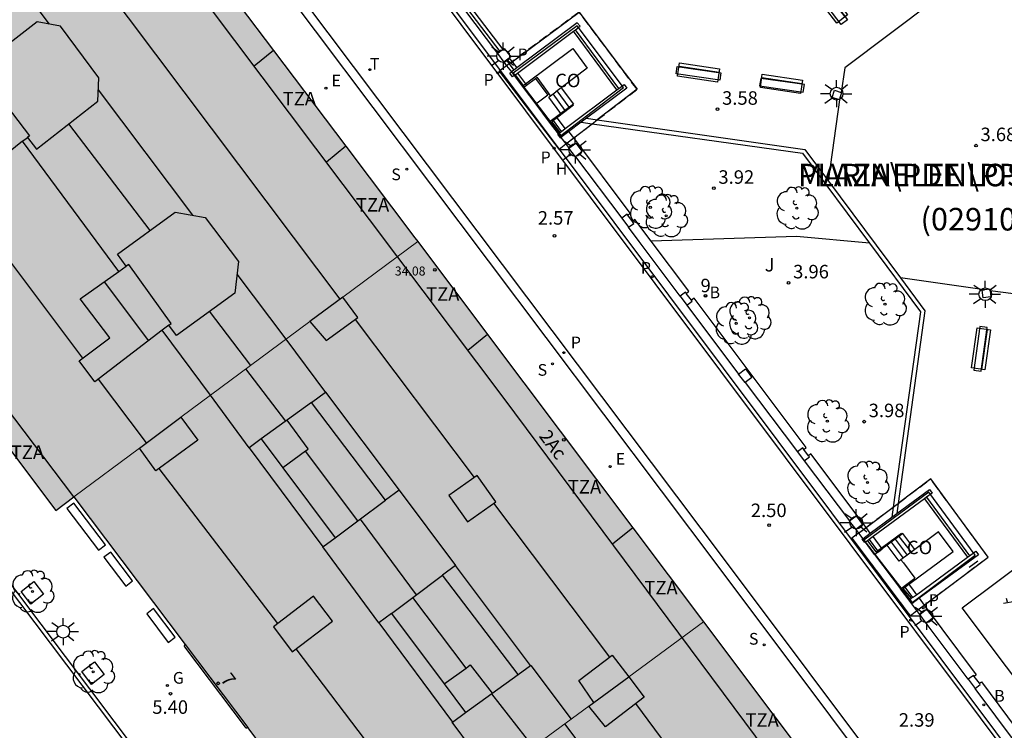
# Model space of a CAD drawing. Units: millimetres. Extents: x 582744 to 583095, y 4795039 to 4795291.
# Drawn here: x 582963 to 583018, y 4795196 to 4795235 of the extents above; entities that cross this region are included whole.
import ezdxf
from ezdxf.enums import TextEntityAlignment as Align

# ---------------------------------------------------------------- set-up
doc = ezdxf.new("R2010")
doc.units = ezdxf.units.MM
doc.linetypes.add('TRAZOS_NORMALES', pattern=[0.75, 0.5, -0.25])
for name, color, linetype in [('020204', 9, 'Continuous'), ('020308', 9, 'Continuous'), ('060106', 9, 'BARANDILLA'), ('060108', 9, 'Continuous'), ('060113', 4, 'Continuous'), ('060117', 9, 'Continuous'), ('060124', 9, 'Continuous'), ('060130', 9, 'Continuous'), ('060141', 9, 'Continuous'), ('060144', 9, 'Continuous'), ('070105', 6, 'Continuous'), ('070106', 6, 'Continuous'), ('070110', 9, 'Continuous'), ('070114', 9, 'Continuous'), ('080106', 1, 'Continuous'), ('080107', 9, 'Continuous'), ('080109', 9, 'Continuous'), ('080110', 9, 'Continuous'), ('080125', 6, 'Continuous'), ('080135', 9, 'TRAZOS_NORMALES'), ('080201', 9, 'Continuous'), ('080202', 9, 'Continuous'), ('080203', 152, 'Continuous'), ('080301', 9, 'Continuous'), ('080302', 9, 'Continuous'), ('080303', 9, 'Continuous'), ('080306', 9, 'Continuous'), ('080308', 9, 'Continuous'), ('080311', 9, 'Continuous'), ('080312', 8, 'Continuous'), ('080314', 152, 'Continuous'), ('090109', 9, 'Continuous'), ('090111', 4, 'Continuous'), ('090202', 1, 'Continuous'), ('100101', 9, 'Continuous'), ('100104', 9, 'Continuous'), ('100105', 3, 'Continuous'), ('100202', 3, 'Continuous'), ('100302', 7, 'Continuous'), ('110104', 9, 'Continuous'), ('110201', 9, 'Continuous'), ('200202', 4, 'Continuous'), ('200204', 4, 'Continuous'), ('200302', 4, 'Continuous'), ('200304', 4, 'Continuous'), ('210102', 4, 'Continuous'), ('210204', 9, 'Continuous'), ('210205', 4, 'Continuous'), ('210304', 9, 'Continuous'), ('210305', 4, 'Continuous'), ('220205', 1, 'Continuous'), ('220305', 1, 'Continuous'), ('230204', 9, 'Continuous'), ('230304', 9, 'Continuous'), ('240205', 1, 'Continuous'), ('240305', 1, 'Continuous'), ('250206', 9, 'Continuous'), ('990501', 21, 'Continuous'), ('990507', 41, 'Continuous')]:
    doc.layers.add(name, color=color, linetype=linetype)
for name, color, linetype, lineweight in [('080111', 7, 'Continuous', 30), ('080117', 7, 'Continuous', 20), ('080119', 7, 'Continuous', 30)]:
    doc.layers.add(name, color=color, linetype=linetype, lineweight=lineweight)
doc.styles.add('ARIAL', font='ARIAL.TTF', dxfattribs={"height": 1})
doc.styles.add('ARIALI', font='ARIALI.TTF', dxfattribs={"height": 1})
doc.styles.add('ROMANS', font='romans__.ttf', dxfattribs={"height": 1})
doc.linetypes.add('BARANDILLA', pattern='A,1,[201,DONOSTI.shx,S=0.1,R=0,X=0,Y=0],1', length=2)

# ---------------------------------------------------------------- blocks, each defined once
blk = doc.blocks.new('ARBOL')
blk.add_circle((0, 0), 0.0587)
for centre, radius, start, end in [((-0.28, 0.855), 0.3, 359.2878, 173.6078), ((0.097, 0.97), 0.21, 23.1565, 160.4665), ((0.438, 0.881), 0.24, 301.578, 139.328), ((-0.564, 0.381), 0.532, 92.28, 254.58), ((0.656, 0.288), 0.443, 319.8556, 114.7656), ((-0.091, 0.321), 0.12, 119.14, 310.56), ((0.819, -0.249), 0.383, 235.5275, 62.0275), ((-0.556, -0.339), 0.555, 142.64, 266.54), ((-0.039, -0.384), 0.21, 189.64, 323.88), ((-0.301, -0.676), 0.45, 213.78, 295.32), ((0.299, -0.624), 0.532, 224.67, 0.24)]:
    blk.add_arc(centre, radius, start, end)
blk = doc.blocks.new('BloquePortal')
blk.add_circle((0, 0), 0.075)
at = {"flags": 5}
blk.add_attdef('INDICE', text='', height=0.75, dxfattribs=at).set_placement((0, 0), align=Align.MIDDLE_CENTER)
blk = doc.blocks.new('COTAPU')
blk.add_circle((0, 0), 0.075)
blk = doc.blocks.new('SANEA')
blk.add_circle((0, 0), 0.055)
blk = doc.blocks.new('HIDRAN')
blk.add_circle((0, 0), 0.055)
blk = doc.blocks.new('BOCAR')
blk.add_circle((0, 0), 0.055)
blk = doc.blocks.new('REGELE')
blk.add_circle((0, 0), 0.055)
blk = doc.blocks.new('PLUVI3')
blk.add_circle((0, 0), 0.055)
blk = doc.blocks.new('JUEINF')
for p, q in [((-1.5, -0.25), (1.5, 0.25)), ((-1.28, -0.2), (-1.33, 0.005)), ((1.25, 0.25), (1.2, 0.44)), ((-0.25, -0.25), (0.25, -0.25))]:
    blk.add_line(p, q)
blk.add_lwpolyline([(-0.5, -0.5), (0, 0), (0.5, -0.5)])
blk = doc.blocks.new('PUNTO')
blk.add_circle((0, 0), 0.075)
blk = doc.blocks.new('REGAS')
blk.add_circle((0, 0), 0.055)
blk = doc.blocks.new('FAROLA')
for p, q in [((0, 0.355), (0, 0.755)), ((-0.355, 0), (-0.895, 0)), ((-0.63, 0.51), (-0.255, 0.245)), ((0.605, 0.49), (0.276, 0.223)), ((0.355, 0), (0.855, 0)), ((-0.65, -0.52), (-0.255, -0.24)), ((0, -0.355), (0, -0.755)), ((0.585, -0.52), (0.256, -0.246))]:
    blk.add_line(p, q)
blk.add_circle((0, 0), 0.355)
blk = doc.blocks.new('RETEL')
blk.add_circle((0, 0), 0.055)
blk = doc.blocks.new('BANCO')
blk.add_line((1.125, 0.1875), (-1.125, 0.1875))
blk.add_lwpolyline([(1.125, 0.75), (1.125, 0), (-1.125, 0), (-1.125, 0.75)], close=True)

msp = doc.modelspace()

# ---------------------------------------------------------------- hatches: boundary and pattern name
at = {"layer": '990501'}
h = msp.add_hatch(color=256, dxfattribs=at)
h.paths.add_polyline_path([(582969.362, 4795243.587), (582949.535, 4795228.259), (582964.972, 4795207.815), (582965.976, 4795208.573), (582969.624, 4795211.279), (582971.937, 4795212.995), (582979.102, 4795218.311), (582980.938, 4795219.673), (582985.094, 4795222.756), (582984.935, 4795222.966)])
h.paths.add_polyline_path([(582973.283, 4795224.091), (582975.131, 4795221.64), (582974.923, 4795219.896), (582971.681, 4795217.541), (582971.265, 4795218.114), (582971.387, 4795218.207), (582969.033, 4795221.48), (582968.891, 4795221.38), (582968.403, 4795222.052), (582971.619, 4795224.393)], flags=16)
h.paths.add_polyline_path([(582967.31, 4795230.553), (582963.901, 4795227.893), (582963.398, 4795228.543), (582963.519, 4795228.64), (582960.953, 4795231.974), (582960.822, 4795231.871), (582960.492, 4795232.297), (582963.944, 4795234.957), (582965.24, 4795234.717), (582967.376, 4795231.861)], flags=16)
msp.add_hatch(color=256, dxfattribs=at).paths.add_polyline_path([(582985.094, 4795222.756), (582980.939, 4795219.673), (582981.773, 4795218.53), (582980.013, 4795217.249), (582979.102, 4795218.311), (582971.937, 4795212.995), (582972.871, 4795211.715), (582970.543, 4795210.022), (582969.624, 4795211.279), (582965.976, 4795208.573), (582981.841, 4795187.542), (582985.454, 4795190.199), (582984.617, 4795191.341), (582986.825, 4795192.946), (582987.678, 4795191.837), (582994.603, 4795196.932), (582994.884, 4795197.139), (582994.054, 4795198.36), (582995.908, 4795199.765), (582996.822, 4795198.565), (583000.972, 4795201.619)])
h = msp.add_hatch(color=256, dxfattribs=at)
h.paths.add_polyline_path([(583000.972, 4795201.619), (582996.822, 4795198.565), (582997.68, 4795197.438), (582995.534, 4795195.796), (582994.603, 4795196.932), (582987.678, 4795191.837), (582987.397, 4795191.63), (582988.346, 4795190.29), (582986.677, 4795189.108), (582985.75, 4795190.417), (582985.454, 4795190.199), (582981.841, 4795187.542), (582980.826, 4795186.776), (582996.688, 4795165.686), (583001.098, 4795169.078), (583000.202, 4795170.3), (583002.007, 4795171.614), (583002.868, 4795170.439), (583004.228, 4795171.484), (583001.144, 4795175.548), (583005.901, 4795179.152), (583008.94, 4795175.108), (583010.179, 4795176.061), (583009.335, 4795177.146), (583011.084, 4795178.508), (583011.936, 4795177.413), (583016.512, 4795180.932)])
h.paths.add_polyline_path([(582995.59, 4795180.151), (582993.852, 4795178.936), (582992.719, 4795180.613), (582994.457, 4795181.828)], flags=16)
h.paths.add_polyline_path([(583001.867, 4795187.142), (583003.581, 4795188.451), (583004.857, 4795186.824), (583003.143, 4795185.515)], flags=16)
at = {"layer": '990507'}
for points in [[(582967.376, 4795231.861), (582965.24, 4795234.717), (582963.944, 4795234.957), (582960.492, 4795232.297), (582960.822, 4795231.871), (582960.953, 4795231.974), (582963.519, 4795228.64), (582963.398, 4795228.543), (582963.901, 4795227.893), (582967.31, 4795230.553)], [(582974.923, 4795219.896), (582975.131, 4795221.64), (582973.283, 4795224.091), (582971.619, 4795224.393), (582968.403, 4795222.052), (582968.891, 4795221.38), (582969.033, 4795221.48), (582971.387, 4795218.207), (582971.265, 4795218.114), (582971.681, 4795217.541)], [(582980.939, 4795219.673), (582979.102, 4795218.311), (582980.013, 4795217.249), (582981.773, 4795218.53)], [(582972.871, 4795211.715), (582971.937, 4795212.995), (582969.624, 4795211.279), (582970.543, 4795210.022)], [(582995.908, 4795199.765), (582994.054, 4795198.36), (582994.884, 4795197.139), (582996.822, 4795198.565)], [(582997.68, 4795197.438), (582996.822, 4795198.565), (582994.603, 4795196.932), (582995.534, 4795195.796)]]:
    msp.add_hatch(color=256, dxfattribs=at).paths.add_polyline_path(points)

# ---------------------------------------------------------------- linework, layer by layer
at = {"layer": '060106'}
for points in [[(582991.087, 4795231.528, 4.489), (582993.714, 4795233.483, 3.519), (582994.511, 4795232.382, 3.519), (582993.069, 4795231.299, 3.105)], [(582990.024, 4795232.833, 4.33), (582990.176, 4795232.632, 4.33)], [(582990.176, 4795232.632, 4.33), (582990.439, 4795232.285, 4.33)], [(582990.503, 4795232.02, 4.541), (582990.948, 4795231.425, 4.54), (582991.087, 4795231.528, 4.489)], [(582993.069, 4795231.299, 3.105), (582992.776, 4795231.079, 3.021)], [(582992.481, 4795230.861, 2.932), (582992.359, 4795231.013, 2.564)], [(582992.481, 4795230.861, 3.016), (582992.776, 4795231.079, 3.256)]]:
    msp.add_polyline3d(points, dxfattribs=at)
at = {"layer": '060108'}
for points in [[(583030.383, 4795247.909, 2.262), (582993.171, 4795267.265, 2.368), (582977.924, 4795255.826, 2.523), (582974.621, 4795253.346, 2.521), (582969.779, 4795247.264, 2.521), (583001.83, 4795204.633, 2.525), (583020.388, 4795179.867, 2.506)], [(582980.303, 4795244.792, 2.576), (582989.681, 4795232.266, 2.546)], [(582989.681, 4795232.266, 2.546), (582992.952, 4795227.896, 2.536)], [(582992.952, 4795227.896, 2.536), (583020.237, 4795191.453, 2.449), (583019.052, 4795190.541, 2.437), (583019.979, 4795189.58, 2.439), (583020.696, 4795188.926, 2.436), (583021.253, 4795188.536, 2.436), (583021.687, 4795188.32, 2.434), (583022.234, 4795188.154, 2.434), (583022.782, 4795188.093, 2.434), (583023.355, 4795188.119, 2.434), (583023.798, 4795188.19, 2.434), (583024.229, 4795188.318, 2.434), (583024.765, 4795188.512, 2.434), (583025.203, 4795188.727, 2.434), (583025.66, 4795189.003, 2.434), (583026.293, 4795189.408, 2.434), (583031.458, 4795193.271, 2.434), (583031.515, 4795193.327, 2.434), (583030.596, 4795194.462, 2.482), (583038.564, 4795200.538, 2.499), (583039.544, 4795199.272, 2.508), (583044.016, 4795202.866, 2.469), (583044.255, 4795203.169, 2.469), (583044.295, 4795203.268, 2.474)]]:
    msp.add_polyline3d(points, dxfattribs=at)
at = {"layer": '060113'}
for points in [[(583030.151, 4795247.465, 2.234), (582993.219, 4795266.676, 2.339), (582978.224, 4795255.426, 2.495), (582974.972, 4795252.984, 2.493), (582970.411, 4795247.255, 2.493), (583002.23, 4795204.933, 2.497), (583020.664, 4795180.332, 2.478)], [(583019.959, 4795191.491, 2.449), (582980.263, 4795244.512, 2.576)]]:
    msp.add_polyline3d(points, dxfattribs=at)
at = {"layer": '060117'}
for points in [[(582993.049, 4795229.869, 2.932), (582992.376, 4795230.784, 2.932), (582992.481, 4795230.861, 3.016)], [(583011.854, 4795205.001, 2.903), (583011.179, 4795205.886, 2.921)], [(583011.95, 4795205.074, 2.903), (583011.854, 4795205.001, 2.903)]]:
    msp.add_polyline3d(points, dxfattribs=at)
at = {"layer": '060124'}
for points in [[(583007.481, 4795237.063, 3.658), (583008.972, 4795235.086, 3.678), (583008.624, 4795234.816, 3.682), (583007.128, 4795236.794, 3.676)], [(582999.515, 4795232.484, 3.645), (583001.943, 4795232.137, 3.647), (583001.879, 4795231.723, 3.663), (582999.451, 4795232.07, 3.647)], [(583004.158, 4795231.824, 3.666), (583004.094, 4795231.41, 3.668), (583006.522, 4795231.063, 3.684), (583006.586, 4795231.477, 3.668)], [(583016.337, 4795218.037, 3.677), (583015.999, 4795215.612, 3.677), (583016.407, 4795215.546, 3.677), (583016.745, 4795217.971, 3.676)]]:
    msp.add_polyline3d(points, close=True, dxfattribs=at)
for points in [[(582991.635, 4795231.808, 2.745), (582992.318, 4795230.894, 2.749), (582991.651, 4795230.388, 2.726)], [(582990.951, 4795231.312, 2.724), (582991.651, 4795230.388, 2.726)], [(582993.069, 4795231.299, 3.494), (582993.742, 4795230.392, 3.489), (582993.049, 4795229.869, 3.489)], [(582991.651, 4795230.388, 2.726), (582992.406, 4795229.39, 2.729)], [(582992.806, 4795229.686, 3.489), (582992.593, 4795229.532, 3.491)], [(582993.049, 4795229.869, 3.489), (582992.806, 4795229.686, 3.489)], [(583012.721, 4795205.647, 3.546), (583012.056, 4795206.529, 3.544), (583011.179, 4795205.886, 3.555)], [(583010.905, 4795205.685, 3.559), (583010.691, 4795205.528, 3.561)], [(583011.179, 4795205.886, 3.555), (583010.905, 4795205.685, 3.559)], [(583011.941, 4795203.455, 2.734), (583010.488, 4795205.368, 2.596)], [(582972.164, 4795200.37, 5.557), (582972.138, 4795200.334, 5.558), (582972.126, 4795200.316, 5.558), (582972.121, 4795200.307, 5.559), (582972.117, 4795200.293, 5.559), (582972.118, 4795200.273, 5.559), (582972.121, 4795200.262, 5.559), (582972.125, 4795200.25, 5.559), (582972.134, 4795200.23, 5.559), (582975.508, 4795195.773, 5.551), (582975.52, 4795195.76, 5.551), (582975.528, 4795195.752, 5.551), (582975.536, 4795195.745, 5.55), (582975.545, 4795195.739, 5.55), (582975.558, 4795195.735, 5.55), (582975.569, 4795195.735, 5.55), (582975.579, 4795195.736, 5.55), (582975.589, 4795195.739, 5.549), (582975.644, 4795195.756, 5.548)]]:
    msp.add_polyline3d(points, dxfattribs=at)
at = {"layer": '060130'}
for points in [[(583013.831, 4795236.191, 3.617), (583008.827, 4795232.406, 3.614), (583008.624, 4795231.047, 3.605)], [(583007.919, 4795226.106, 3.588), (583008.579, 4795230.758, 3.611)], [(583023.267, 4795223.598, 3.629), (583018.207, 4795219.859, 3.631), (583016.908, 4795220.024, 3.627)], [(583016.591, 4795220.074, 3.622), (583011.924, 4795220.734, 3.603)]]:
    msp.add_polyline3d(points, dxfattribs=at)
at = {"layer": '060141'}
for points in [[(582993.283, 4795230.046, 3.121), (582992.612, 4795230.958, 3.121)], [(582993.517, 4795230.222, 3.31), (582992.847, 4795231.132, 3.31)], [(583011.62, 4795206.209, 3.244), (583012.29, 4795205.327, 3.244)], [(583011.84, 4795206.371, 3.404), (583012.508, 4795205.489, 3.404)], [(583011.399, 4795206.048, 3.083), (583012.072, 4795205.165, 3.083)]]:
    msp.add_polyline3d(points, dxfattribs=at)
at = {"layer": '060144'}
for points in [[(582986.547, 4795237.41, 4.328), (582989.66, 4795233.31, 4.33)], [(582993.744, 4795230.335, 4.508), (582992.635, 4795229.476, 4.532)], [(582992.635, 4795229.476, 4.532), (582992.549, 4795229.41, 4.534), (582992.994, 4795228.81, 4.53)], [(583010.09, 4795206.132, 4.537), (583010.561, 4795205.51, 4.539), (583010.653, 4795205.577, 4.541)], [(583010.653, 4795205.577, 4.541), (583011.978, 4795206.546, 4.568)], [(583012.171, 4795203.548, 4.51), (583014.845, 4795205.533, 3.533), (583014.029, 4795206.618, 3.537), (583012.721, 4795205.647, 3.138)], [(583012.721, 4795205.647, 3.138), (583011.95, 4795205.074, 2.903)], [(583011.95, 4795205.074, 2.903), (583012.087, 4795204.901, 2.581)], [(583012.541, 4795202.932, 4.547), (583012.08, 4795203.48, 4.543), (583012.171, 4795203.548, 4.51)]]:
    msp.add_polyline3d(points, dxfattribs=at)
at = {"layer": '070105'}
for points in [[(582986.43, 4795237.32, 2.61), (582989.525, 4795233.208, 2.688)], [(582986.702, 4795237.529, 4.401), (582989.818, 4795233.429, 4.404)], [(582993.856, 4795234.527, 3.539), (582994.113, 4795234.719, 3.538), (582993.957, 4795234.915, 3.536), (582990.597, 4795232.403, 3.55)], [(582990.637, 4795232.12, 3.551), (582993.744, 4795234.443, 3.539)], [(582993.744, 4795234.443, 3.539), (582993.856, 4795234.527, 3.539)], [(582990.18, 4795232.951, 4.405), (582990.334, 4795232.749, 4.09)], [(582989.885, 4795232.728, 2.697), (582990.036, 4795232.528, 2.701)], [(582990.036, 4795232.528, 2.701), (582990.298, 4795232.18, 2.707)], [(582990.334, 4795232.749, 4.09), (582990.597, 4795232.403, 3.55)], [(582990.597, 4795232.403, 3.55), (582990.439, 4795232.285, 3.551)], [(582990.449, 4795231.98, 3.552), (582990.365, 4795231.917, 3.552), (582990.209, 4795232.113, 3.552), (582990.298, 4795232.18, 3.552)], [(582990.439, 4795232.285, 3.551), (582990.298, 4795232.18, 3.552)], [(582990.298, 4795232.18, 2.707), (582990.449, 4795231.98, 2.711)], [(582990.449, 4795231.98, 3.552), (582990.503, 4795232.02, 3.551)], [(582990.449, 4795231.98, 2.711), (582990.951, 4795231.312, 2.724)], [(582990.503, 4795232.02, 3.551), (582990.637, 4795232.12, 3.551)], [(582990.637, 4795232.12, 3.551), (582991.087, 4795231.528, 2.824)], [(582991.144, 4795231.452, 2.731), (582991.635, 4795231.808, 2.747)], [(582991.635, 4795231.808, 2.747), (582991.736, 4795231.882, 2.751)], [(582990.951, 4795231.312, 2.724), (582991.144, 4795231.452, 2.731)], [(582991.087, 4795231.528, 2.824), (582991.144, 4795231.452, 2.731)], [(582996.277, 4795231.268, 3.534), (582996.559, 4795231.479, 3.537), (582996.707, 4795231.281, 3.539), (582994.468, 4795229.605, 3.512)], [(582996.165, 4795231.184, 3.532), (582996.277, 4795231.268, 3.534)], [(582993.296, 4795229.036, 3.5), (582996.165, 4795231.184, 3.532)], [(582993.296, 4795229.036, 3.5), (582992.807, 4795229.685, 3.489), (582992.595, 4795229.529, 3.491)], [(582992.593, 4795229.532, 3.491), (582992.406, 4795229.39, 2.729)], [(582992.406, 4795229.39, 2.729), (582992.898, 4795228.738, 2.712)], [(582992.595, 4795229.529, 3.491), (582992.593, 4795229.532, 3.491)], [(582992.635, 4795229.476, 3.491), (582992.595, 4795229.529, 3.491)], [(582993.082, 4795228.876, 3.488), (582992.635, 4795229.476, 3.491)], [(582994.179, 4795229.388, 3.509), (582993.493, 4795228.875, 3.501)], [(582994.468, 4795229.605, 3.512), (582994.179, 4795229.388, 3.509)], [(582994.468, 4795229.605, 3.512), (582995.069, 4795229.519, 3.542)], [(582995.069, 4795229.519, 3.542), (583006.599, 4795227.877, 3.586), (583007.919, 4795226.106, 3.588)], [(582992.898, 4795228.738, 3.495), (582992.867, 4795228.715, 3.495), (582993.015, 4795228.517, 3.495), (582993.047, 4795228.541, 3.495)], [(582992.898, 4795228.738, 3.495), (582992.994, 4795228.81, 3.496)], [(582992.898, 4795228.738, 2.712), (582993.047, 4795228.541, 2.707)], [(582992.994, 4795228.81, 3.496), (582993.082, 4795228.876, 3.497)], [(582993.493, 4795228.875, 3.501), (582993.047, 4795228.541, 3.495)], [(582993.047, 4795228.541, 2.707), (582993.321, 4795228.179, 2.698)], [(582993.082, 4795228.876, 3.497), (582993.296, 4795229.036, 3.5)], [(582993.762, 4795228.517, 3.955), (582993.493, 4795228.875, 3.953)], [(582996.769, 4795224.22, 3.982), (582996.902, 4795224.333, 3.984), (582993.762, 4795228.517, 3.955)], [(582993.321, 4795228.179, 2.698), (582993.496, 4795227.946, 2.692)], [(582993.858, 4795227.467, 2.68), (582996.435, 4795224.054, 2.594)], [(583007.919, 4795226.106, 3.588), (583011.924, 4795220.734, 3.596)], [(582998.063, 4795222.786, 3.833), (582997.16, 4795223.989, 3.949), (582997.025, 4795223.876, 4.054)], [(582999.676, 4795219.722, 2.584), (582997.399, 4795222.765, 2.591), (582996.812, 4795223.549, 2.593)], [(583000.019, 4795219.875, 3.968), (583000.16, 4795219.993, 3.946), (582998.063, 4795222.786, 3.833)], [(583011.924, 4795220.734, 3.596), (583013.281, 4795218.913, 3.599), (583011.792, 4795208.205, 3.555)], [(583000.053, 4795219.217, 2.582), (583002.928, 4795215.395, 2.573)], [(583006.549, 4795211.207, 3.971), (583006.677, 4795211.313, 3.973), (583000.449, 4795219.609, 3.946), (583000.307, 4795219.49, 3.968)], [(583003.289, 4795214.916, 2.571), (583006.194, 4795211.071, 2.562)], [(583006.57, 4795210.566, 2.561), (583009.083, 4795207.228, 2.571)], [(583010.01, 4795206.871, 3.935), (583006.939, 4795210.962, 3.939), (583006.812, 4795210.856, 3.971)], [(583011.713, 4795207.636, 3.549), (583013.531, 4795208.974, 3.549), (583013.68, 4795208.774, 3.547), (583013.37, 4795208.546, 3.548)], [(583013.258, 4795208.463, 3.548), (583010.4, 4795206.36, 3.556)], [(583013.37, 4795208.546, 3.548), (583013.258, 4795208.463, 3.548)], [(583011.792, 4795208.205, 3.555), (583011.713, 4795207.636, 3.552)], [(583010.246, 4795206.556, 3.549), (583011.438, 4795207.434, 3.549)], [(583011.438, 4795207.434, 3.549), (583011.577, 4795207.536, 3.549), (583011.713, 4795207.636, 3.549)], [(583009.443, 4795206.749, 2.572), (583009.588, 4795206.556, 2.573)], [(583010.246, 4795206.556, 3.935), (583010.01, 4795206.871, 3.935)], [(583009.588, 4795206.556, 2.573), (583009.823, 4795206.244, 2.574)], [(583009.973, 4795206.045, 3.557), (583009.944, 4795206.024, 3.557), (583009.795, 4795206.224, 3.549), (583009.823, 4795206.244, 3.549)], [(583009.823, 4795206.244, 3.549), (583010.246, 4795206.556, 3.549)], [(583009.823, 4795206.244, 2.574), (583009.973, 4795206.045, 2.574)], [(583010.09, 4795206.132, 3.557), (583009.973, 4795206.045, 3.557)], [(583010.182, 4795206.199, 3.556), (583010.09, 4795206.132, 3.557)], [(583010.4, 4795206.36, 3.556), (583010.182, 4795206.199, 3.556)], [(583010.182, 4795206.199, 3.582), (583010.653, 4795205.577, 3.563)], [(583010.905, 4795205.685, 3.559), (583010.4, 4795206.36, 3.556)], [(583010.484, 4795205.365, 2.577), (583009.973, 4795206.045, 2.574)], [(583010.653, 4795205.577, 3.563), (583010.691, 4795205.528, 3.561)], [(583010.695, 4795205.521, 3.561), (583010.907, 4795205.682, 3.559), (583010.905, 4795205.685, 3.559)], [(583015.767, 4795205.29, 3.559), (583016.114, 4795205.543, 3.559), (583016.258, 4795205.339, 3.559), (583012.963, 4795202.931, 2.67)], [(583010.488, 4795205.368, 2.596), (583010.484, 4795205.365, 2.577)], [(583010.695, 4795205.521, 3.561), (583010.699, 4795205.516, 3.561), (583010.488, 4795205.368, 2.744)], [(583010.691, 4795205.528, 3.561), (583010.695, 4795205.521, 3.561)], [(583012.814, 4795203.132, 3.559), (583015.654, 4795205.207, 3.559)], [(583015.654, 4795205.207, 3.559), (583015.767, 4795205.29, 3.559)], [(583012.13, 4795203.603, 2.649), (583012.711, 4795204.057, 2.812)], [(583012.398, 4795202.827, 2.566), (583011.932, 4795203.448, 2.594), (583011.941, 4795203.455, 2.596)], [(583011.941, 4795203.455, 2.596), (583012.13, 4795203.603, 2.649)], [(583012.13, 4795203.603, 3.533), (583012.135, 4795203.595, 3.533)], [(583012.135, 4795203.595, 3.533), (583012.35, 4795203.756, 3.516), (583012.528, 4795203.516, 3.517), (583012.814, 4795203.132, 3.928)], [(583012.135, 4795203.595, 3.533), (583012.171, 4795203.548, 3.535)], [(583012.171, 4795203.548, 3.535), (583012.596, 4795202.973, 3.559)], [(583012.541, 4795202.932, 3.284), (583012.398, 4795202.827, 2.566)], [(583012.548, 4795202.627, 2.557), (583012.398, 4795202.827, 2.566)], [(583012.596, 4795202.973, 3.559), (583012.541, 4795202.932, 3.284)], [(583012.963, 4795202.931, 2.67), (583012.548, 4795202.627, 2.557)], [(583012.596, 4795202.973, 3.559), (583012.814, 4795203.132, 3.559)], [(583012.963, 4795202.931, 3.927), (583013.245, 4795202.554, 3.927)], [(583012.834, 4795202.245, 2.54), (583012.548, 4795202.627, 2.557)], [(583013.245, 4795202.554, 3.927), (583016.138, 4795198.67, 3.925), (583016.025, 4795198.589, 3.92)], [(583012.992, 4795202.034, 2.531), (583012.834, 4795202.245, 2.54)], [(583015.688, 4795198.427, 3.139), (583013.353, 4795201.555, 2.642)], [(583018.362, 4795194.842, 3.802), (583016.065, 4795197.922, 3.294)], [(583016.307, 4795198.211, 3.92), (583016.42, 4795198.291, 3.924), (583018.836, 4795195.048, 3.919), (583018.724, 4795194.969, 3.909)]]:
    msp.add_polyline3d(points, dxfattribs=at)
at = {"layer": '070106'}
for points in [[(582992.359, 4795231.013, 2.564), (582991.736, 4795231.882, 2.563)], [(583012.087, 4795204.901, 2.581), (583012.711, 4795204.057, 2.578)]]:
    msp.add_polyline3d(points, dxfattribs=at)
at = {"layer": '070110'}
for points in [[(582989.818, 4795233.429, 4.42), (582989.901, 4795233.492, 4.423), (582990.262, 4795233.013, 4.423), (582990.18, 4795232.951, 4.42)], [(582989.525, 4795233.208, 4.408), (582989.521, 4795233.205, 4.408), (582989.882, 4795232.726, 4.408), (582989.885, 4795232.728, 4.408)], [(582989.525, 4795233.208, 4.408), (582989.66, 4795233.31, 4.413)], [(582989.66, 4795233.31, 4.413), (582989.818, 4795233.429, 4.42)], [(582990.18, 4795232.951, 4.42), (582990.024, 4795232.833, 4.413)], [(582990.024, 4795232.833, 4.413), (582989.885, 4795232.728, 4.408)], [(582993.496, 4795227.946, 4.458), (582993.875, 4795228.232, 4.473), (582994.237, 4795227.753, 4.473), (582993.858, 4795227.467, 4.458)], [(582993.858, 4795227.467, 4.458), (582993.856, 4795227.466, 4.458), (582993.495, 4795227.945, 4.458), (582993.496, 4795227.946, 4.458)], [(582996.769, 4795224.22, 4.511), (582996.729, 4795224.273, 4.511), (582996.435, 4795224.054, 4.509)], [(582997.025, 4795223.876, 4.512), (582996.769, 4795224.22, 4.511)], [(582996.435, 4795224.054, 4.509), (582996.812, 4795223.549, 4.51)], [(582996.812, 4795223.549, 4.51), (582997.106, 4795223.768, 4.512), (582997.025, 4795223.876, 4.512)], [(583000.019, 4795219.875, 4.511), (582999.97, 4795219.941, 4.511), (582999.676, 4795219.722, 4.509)], [(583000.307, 4795219.49, 4.512), (583000.019, 4795219.875, 4.511)], [(582999.676, 4795219.722, 4.509), (583000.053, 4795219.217, 4.51)], [(583000.053, 4795219.217, 4.51), (583000.347, 4795219.436, 4.512), (583000.307, 4795219.49, 4.512)], [(583002.928, 4795215.395, 4.474), (583003.308, 4795215.682, 4.489), (583003.67, 4795215.203, 4.489), (583003.289, 4795214.916, 4.474)], [(583003.289, 4795214.916, 4.474), (583002.928, 4795215.395, 4.474)], [(583006.549, 4795211.207, 4.499), (583006.488, 4795211.29, 4.499), (583006.194, 4795211.071, 4.497)], [(583006.194, 4795211.071, 4.497), (583006.57, 4795210.566, 4.498)], [(583006.812, 4795210.856, 4.5), (583006.549, 4795211.207, 4.499)], [(583006.57, 4795210.566, 4.498), (583006.864, 4795210.785, 4.5), (583006.812, 4795210.856, 4.5)], [(583009.083, 4795207.228, 4.456), (583009.079, 4795207.225, 4.456), (583009.44, 4795206.746, 4.456), (583009.443, 4795206.749, 4.456)], [(583009.083, 4795207.228, 4.456), (583009.459, 4795207.512, 4.471), (583009.82, 4795207.033, 4.471), (583009.443, 4795206.749, 4.456)], [(583012.992, 4795202.034, 4.462), (583013.372, 4795202.321, 4.477), (583013.733, 4795201.842, 4.477), (583013.353, 4795201.555, 4.462)], [(583013.353, 4795201.555, 4.462), (583012.992, 4795202.034, 4.462)], [(583016.025, 4795198.589, 4.449), (583015.982, 4795198.646, 4.449), (583015.688, 4795198.427, 4.447)], [(583015.688, 4795198.427, 4.447), (583016.065, 4795197.922, 4.448)], [(583016.307, 4795198.211, 4.45), (583016.025, 4795198.589, 4.449)], [(583016.065, 4795197.922, 4.448), (583016.359, 4795198.141, 4.45), (583016.307, 4795198.211, 4.45)]]:
    msp.add_polyline3d(points, dxfattribs=at)
at = {"layer": '070114'}
for points in [[(583008.579, 4795230.758, 3.626), (583008.537, 4795230.626, 3.629), (583008.129, 4795230.755, 3.621), (583008.258, 4795231.163, 3.629), (583008.624, 4795231.047, 3.622)], [(583008.579, 4795230.758, 3.626), (583008.666, 4795231.034, 3.621), (583008.624, 4795231.047, 3.622)], [(583016.908, 4795220.024, 3.634), (583016.943, 4795219.676, 3.63), (583016.514, 4795219.633, 3.635), (583016.471, 4795220.062, 3.63), (583016.591, 4795220.074, 3.631)], [(583016.908, 4795220.024, 3.634), (583016.9, 4795220.105, 3.635), (583016.591, 4795220.074, 3.631)]]:
    msp.add_polyline3d(points, dxfattribs=at)
at = {"layer": '080106'}
for points in [[(582993.043, 4795228.653, 7.614), (582996.523, 4795231.321, 7.517), (582993.952, 4795234.748, 7.568), (582990.395, 4795232.115, 7.531), (582993.043, 4795228.653, 7.614)], [(582977.759, 4795217.322, 36.989), (582979.974, 4795214.372, 36.979)], [(582975.732, 4795211.298, 36.98), (582973.575, 4795214.214, 36.987)], [(582989.435, 4795208.296, 38.564), (582988.4, 4795209.754, 38.564), (582986.831, 4795208.64, 37.813), (582987.866, 4795207.182, 37.813), (582989.435, 4795208.296, 38.564)], [(582984.055, 4795208.938, 36.96), (582987.195, 4795204.757, 36.945)], [(583013.495, 4795208.832, 7.561), (583009.89, 4795206.157, 7.554), (583012.564, 4795202.696, 7.577), (583016.065, 4795205.323, 7.492), (583013.495, 4795208.832, 7.517)], [(582982.937, 4795201.563, 36.954), (582979.811, 4795205.787, 36.965)], [(582978.123, 4795199.963, 38.756), (582980.352, 4795201.662, 37.897), (582979.301, 4795203.049, 37.911), (582977.072, 4795201.35, 38.77), (582978.123, 4795199.963, 38.756)], [(582991.377, 4795199.189, 36.926), (582993.617, 4795196.207, 36.916)], [(582989.27, 4795193.008, 36.931), (582987.016, 4795196.053, 36.939)]]:
    msp.add_polyline3d(points, dxfattribs=at)
at = {"layer": '080107'}
for points in [[(582990.334, 4795232.749, 7.536), (582994.063, 4795235.51, 7.561), (582996.384, 4795232.416, 7.528), (582997.283, 4795231.217, 7.515), (582995.069, 4795229.519, 7.572)], [(582990.036, 4795232.528, 7.534), (582989.681, 4795232.266, 7.532)], [(582990.176, 4795232.632, 7.535), (582990.036, 4795232.528, 7.534)], [(582990.334, 4795232.749, 7.536), (582990.176, 4795232.632, 7.535)], [(582989.681, 4795232.266, 7.532), (582989.624, 4795232.224, 7.532), (582992.941, 4795227.888, 7.628), (582992.952, 4795227.896, 7.628)], [(582993.762, 4795228.517, 7.606), (582994.787, 4795229.303, 7.58)], [(582994.787, 4795229.303, 7.58), (582994.873, 4795229.369, 7.578), (582995.069, 4795229.519, 7.572)], [(582993.321, 4795228.179, 7.618), (582993.762, 4795228.517, 7.606)], [(582992.952, 4795227.896, 7.628), (582993.321, 4795228.179, 7.618)], [(583013.245, 4795202.554, 7.563), (583016.789, 4795205.215, 7.482), (583014.906, 4795207.787, 7.5), (583013.606, 4795209.562, 7.513), (583011.792, 4795208.205, 7.565)], [(583010.01, 4795206.871, 7.565), (583011.518, 4795207.999, 7.565)], [(583011.518, 4795207.999, 7.565), (583011.655, 4795208.102, 7.565), (583011.792, 4795208.205, 7.565)], [(583009.588, 4795206.556, 7.565), (583010.01, 4795206.871, 7.565)], [(583009.588, 4795206.556, 7.565), (583009.217, 4795206.278, 7.565), (583012.453, 4795201.959, 7.581), (583012.834, 4795202.245, 7.572)], [(583012.834, 4795202.245, 7.572), (583013.245, 4795202.554, 7.563)]]:
    msp.add_polyline3d(points, dxfattribs=at)
at = {"layer": '080109'}
for points in [[(582980.783, 4795219.559, 38.22), (582978.191, 4795223.002, 38.221), (582964.471, 4795241.26, 38.29), (582957.274, 4795250.867, 38.239)], [(582970.221, 4795223.376, 37.923), (582965.698, 4795229.295, 37.925)], [(582966.478, 4795216.273, 38.525), (582957.966, 4795227.612, 38.552)], [(582967.663, 4795220.516, 40.434), (582970.13, 4795217.246, 40.428)], [(582975.818, 4795215.875, 37.912), (582973.526, 4795218.881, 37.908)], [(582988.246, 4795209.645, 38.216), (582981.633, 4795218.428, 38.219)], [(582977.755, 4795212.774, 38.204), (582975.549, 4795215.676, 38.21)], [(582970.011, 4795211.567, 38.513), (582967.347, 4795215.116, 38.522)], [(582978.851, 4795211.109, 39.585), (582979, 4795211.234, 39.585), (582977.832, 4795212.83, 39.562)], [(582970.708, 4795210.143, 38.481), (582977.308, 4795201.53, 38.468)], [(582995.766, 4795199.657, 38.213), (582989.322, 4795208.216, 38.216)], [(582981.897, 4795207.336, 38.157), (582985.013, 4795203.12, 38.157)], [(582978.324, 4795200.116, 38.477), (582984.85, 4795191.51, 38.38)], [(582987.789, 4795199.055, 39.51), (582988.013, 4795199.236, 39.54), (582989.233, 4795197.651, 39.536)], [(582989.202, 4795197.629, 38.222), (582991.509, 4795194.655, 38.247)], [(582997.205, 4795197.075, 38.306), (583003.581, 4795188.451, 38.225)]]:
    msp.add_polyline3d(points, dxfattribs=at)
at = {"layer": '080110'}
for points in [[(582965.976, 4795208.573, 36.77), (582932.434, 4795252.916, 36.936), (582932.678, 4795255.047, 36.945), (582959.565, 4795275.274, 36.684), (582979.344, 4795290.181, 36.644)], [(582981.841, 4795187.542, 36.676), (583000.264, 4795163.047, 36.581), (583014.997, 4795143.338, 36.641), (583017.286, 4795142.983, 36.654), (583059.923, 4795175.098, 36.778), (583046.507, 4795192.813, 36.948), (583039.192, 4795187.322, 36.813), (583020.314, 4795173.175, 36.701), (582989.901, 4795214.027, 36.779), (582962.998, 4795249.812, 36.805), (582992.434, 4795272.023, 36.604), (583031.011, 4795251.829, 36.413), (583057.616, 4795238.005, 36.326), (583084.405, 4795224.08, 36.231), (583084.586, 4795221.918, 36.128), (583059.632, 4795203.17, 36.203), (583073.364, 4795185.15, 36.299), (583094.155, 4795200.833, 36.213)], [(582959.929, 4795241.063, 37.072), (582964.608, 4795234.834, 37.051)], [(582963.128, 4795228.327, 39.97), (582960.957, 4795226.592, 39.892), (582959.377, 4795228.769, 39.953), (582957.71, 4795227.402, 39.266), (582956.779, 4795228.702, 39.294), (582960.622, 4795231.713, 39.93)], [(582967.342, 4795231.193, 37.038), (582972.581, 4795224.218, 37.013)], [(582963.128, 4795228.327, 39.97), (582963.398, 4795228.543, 39.98)], [(582968.483, 4795221.093, 39.927), (582963.128, 4795228.327, 37.024)], [(582970.896, 4795217.832, 39.808), (582967.151, 4795214.966, 39.165), (582966.277, 4795216.123, 39.165), (582967.988, 4795217.404, 39.871), (582966.333, 4795219.581, 39.878), (582968.483, 4795221.093, 39.927)], [(582968.483, 4795221.093, 39.927), (582968.891, 4795221.38, 39.936)], [(582975.047, 4795220.935, 37.002), (582977.759, 4795217.322, 36.989)], [(582971.265, 4795218.114, 39.871), (582970.896, 4795217.832, 39.808)], [(582973.575, 4795214.214, 36.987), (582970.896, 4795217.832, 36.997)], [(582979.184, 4795213.816, 39.104), (582979.965, 4795214.385, 36.979), (582984.055, 4795208.938, 36.987), (582983.31, 4795208.384, 36.985)], [(582979.184, 4795213.816, 39.104), (582976.4, 4795211.785, 37.802)], [(582983.31, 4795208.384, 39.114), (582979.184, 4795213.816, 39.105)], [(582976.4, 4795211.785, 37.802), (582975.732, 4795211.298, 37.49), (582979.811, 4795205.787, 36.965), (582980.496, 4795206.295, 36.979)], [(582976.4, 4795211.785, 37.8), (582977.599, 4795210.178, 37.865)], [(582981.768, 4795207.24, 39.585), (582978.851, 4795211.109, 39.585), (582977.599, 4795210.178, 38.966)], [(582977.599, 4795210.178, 37.865), (582980.496, 4795206.295, 38.023)], [(582981.768, 4795207.24, 36.982), (582983.31, 4795208.384, 36.985)], [(582980.496, 4795206.295, 36.979), (582981.768, 4795207.24, 36.982)], [(582991.37, 4795199.198, 36.926), (582987.195, 4795204.756, 36.945), (582986.475, 4795204.216, 38.213)], [(582984.827, 4795202.98, 38.202), (582986.475, 4795204.216, 38.213)], [(582990.671, 4795198.692, 39.131), (582986.475, 4795204.216, 39.121)], [(582983.636, 4795202.087, 38.194), (582984.827, 4795202.98, 38.202)], [(582986.558, 4795198.17, 39.128), (582987.789, 4795199.055, 39.51), (582984.827, 4795202.98, 39.523)], [(582983.636, 4795202.087, 38.194), (582982.937, 4795201.563, 38.189), (582987.019, 4795196.049, 36.939), (582987.747, 4795196.576, 37.66)], [(582983.636, 4795202.087, 38.195), (582986.558, 4795198.17, 38.354)], [(582990.671, 4795198.692, 39.131), (582991.37, 4795199.198, 37.657)], [(582991.37, 4795199.198, 36.926), (582991.377, 4795199.189, 36.926)], [(582987.747, 4795196.576, 37.66), (582990.671, 4795198.692, 39.131)], [(582986.558, 4795198.17, 38.354), (582987.747, 4795196.576, 38.419)], [(582994.674, 4795194.092, 38.798), (582993.275, 4795195.955, 38.801)]]:
    msp.add_polyline3d(points, dxfattribs=at)
at = {"layer": '080111'}
for points in [[(583019.101, 4795256.242, 2.407), (583013.326, 4795259.256, 2.425), (583007.597, 4795262.247, 2.442), (583001.764, 4795265.291, 2.46), (582996.063, 4795268.267, 2.477), (582992.484, 4795270.135, 2.488), (582990.869, 4795268.92, 2.497), (582985.64, 4795264.986, 2.528), (582980.432, 4795261.067, 2.558), (582975.231, 4795257.155, 2.589), (582969.978, 4795253.203, 2.62), (582964.955, 4795249.423, 2.649), (582969.362, 4795243.587, 2.629), (582973.257, 4795238.429, 2.611), (582977.08, 4795233.368, 2.593), (582981.097, 4795228.049, 2.575), (582984.935, 4795222.966, 2.557), (582985.094, 4795222.756, 2.556), (582988.975, 4795217.589, 2.544), (582997.04, 4795206.853, 2.519), (583000.972, 4795201.619, 2.507), (583008.733, 4795191.288, 2.482), (583016.512, 4795180.932, 2.458), (583020.626, 4795175.455, 2.445)], [(582958.881, 4795215.882, 5.462), (582961.108, 4795212.932, 5.458), (582964.972, 4795207.815, 5.453), (582965.976, 4795208.573, 5.463), (582972.164, 4795200.37, 5.436)], [(582972.164, 4795200.37, 5.436), (582975.644, 4795195.756, 5.42)], [(582986.907, 4795178.69, 5.328), (582984.857, 4795181.415, 5.337), (582980.826, 4795186.776, 5.353), (582981.841, 4795187.542, 5.393), (582975.644, 4795195.756, 5.42)]]:
    msp.add_polyline3d(points, dxfattribs=at)
at = {"layer": '080117'}
for points in [[(582980.939, 4795219.673, 36.728), (582985.094, 4795222.756, 36.704)], [(582971.937, 4795212.995, 36.78), (582979.102, 4795218.311, 36.739)], [(582965.976, 4795208.573, 36.815), (582969.624, 4795211.279, 36.794)], [(582996.822, 4795198.565, 38.841), (583000.972, 4795201.619, 36.824)], [(582987.678, 4795191.837, 36.877), (582994.603, 4795196.932, 36.85)]]:
    msp.add_polyline3d(points, dxfattribs=at)
at = {"layer": '080119'}
for points in [[(582963.944, 4795234.957, 38.237), (582960.492, 4795232.297, 39.538), (582960.822, 4795231.871, 39.534), (582960.953, 4795231.974, 39.994), (582963.519, 4795228.64, 39.987), (582963.398, 4795228.543, 39.983), (582963.901, 4795227.893, 39.497), (582967.31, 4795230.553, 38.178), (582967.376, 4795231.861, 37.959), (582965.24, 4795234.717, 37.994)], [(582971.619, 4795224.393, 38.211), (582973.283, 4795224.091, 37.984), (582975.131, 4795221.64, 37.909), (582974.923, 4795219.896, 38.279), (582971.681, 4795217.541, 39.471), (582971.265, 4795218.114, 39.882), (582971.387, 4795218.207, 39.903), (582969.033, 4795221.48, 39.942), (582968.891, 4795221.38, 39.939), (582968.403, 4795222.052, 39.482)], [(582980.939, 4795219.673, 36.728), (582979.102, 4795218.311, 37.817), (582980.013, 4795217.249, 37.817), (582981.773, 4795218.53, 38.654)], [(582971.937, 4795212.995, 36.78), (582972.871, 4795211.715, 37.906), (582970.543, 4795210.022, 38.797), (582969.624, 4795211.279, 38.784)]]:
    msp.add_polyline3d(points, close=True, dxfattribs=at)
for points in [[(582994.884, 4795197.139, 37.89), (582994.054, 4795198.36, 37.885), (582995.908, 4795199.765, 38.567), (582996.822, 4795198.565, 38.841)], [(582996.822, 4795198.565, 38.841), (582997.68, 4795197.438, 38.642), (582995.534, 4795195.796, 37.924), (582994.603, 4795196.932, 36.849), (582994.884, 4795197.139, 36.848)], [(582994.884, 4795197.139, 36.848), (582996.822, 4795198.565, 38.841)]]:
    msp.add_polyline3d(points, dxfattribs=at)
at = {"layer": '080125'}
for points in [[(582977.08, 4795233.368, 35.207), (582976.01, 4795232.504, 35.203)], [(582981.097, 4795228.049, 35.202), (582980.015, 4795227.176, 35.198)], [(582988.975, 4795217.589, 35.129), (582987.884, 4795216.71, 35.125)], [(582997.04, 4795206.853, 34.847), (582995.917, 4795205.947, 34.843)]]:
    msp.add_polyline3d(points, dxfattribs=at)
at = {"layer": '080135'}
for points in [[(582996.384, 4795232.416, 7.528), (582994.063, 4795235.51, 7.561), (582990.334, 4795232.749, 7.536)], [(582990.036, 4795232.528, 7.534), (582989.681, 4795232.266, 7.532)], [(582990.176, 4795232.632, 7.535), (582990.036, 4795232.528, 7.534)], [(582990.334, 4795232.749, 7.536), (582990.176, 4795232.632, 7.535)], [(582995.069, 4795229.519, 7.572), (582997.283, 4795231.217, 7.515), (582996.384, 4795232.416, 7.528)], [(582989.681, 4795232.266, 7.532), (582989.624, 4795232.224, 7.532), (582992.941, 4795227.888, 7.628)], [(582993.762, 4795228.517, 7.606), (582994.787, 4795229.303, 7.58)], [(582994.787, 4795229.303, 7.58), (582994.873, 4795229.369, 7.578)], [(582994.873, 4795229.369, 7.578), (582995.069, 4795229.519, 7.572)], [(582993.321, 4795228.179, 7.618), (582993.762, 4795228.517, 7.606)], [(582992.952, 4795227.896, 7.628), (582993.321, 4795228.179, 7.618)], [(582992.941, 4795227.888, 7.628), (582992.952, 4795227.896, 7.628)], [(583011.792, 4795208.205, 7.565), (583013.606, 4795209.562, 7.565)], [(583014.906, 4795207.787, 7.5), (583013.606, 4795209.562, 7.513)], [(583010.01, 4795206.871, 7.565), (583011.518, 4795207.999, 7.565)], [(583011.518, 4795207.999, 7.565), (583011.655, 4795208.102, 7.565), (583011.792, 4795208.205, 7.565)], [(583016.789, 4795205.215, 7.482), (583014.906, 4795207.787, 7.5)], [(583009.588, 4795206.556, 7.565), (583010.01, 4795206.871, 7.565)], [(583009.588, 4795206.556, 7.565), (583009.217, 4795206.278, 7.565), (583012.453, 4795201.959, 7.581), (583012.834, 4795202.245, 7.572)], [(583013.245, 4795202.554, 7.563), (583016.789, 4795205.215, 7.482)], [(583012.834, 4795202.245, 7.572), (583013.245, 4795202.554, 7.563)]]:
    msp.add_polyline3d(points, dxfattribs=at)
at = {"layer": '090109'}
msp.add_polyline3d([(583016.214, 4795204.993, 3.584), (583015.733, 4795204.633, 3.584)], dxfattribs=at)
at = {"layer": '090111'}
for points in [[(582965.592, 4795207.922, 5.486), (582967.345, 4795205.607, 5.45), (582967.735, 4795205.902, 5.451), (582965.982, 4795208.217, 5.486), (582965.592, 4795207.922, 5.486)], [(582968.035, 4795205.503, 5.444), (582967.652, 4795205.211, 5.442), (582968.867, 4795203.612, 5.445), (582969.25, 4795203.904, 5.444), (582968.035, 4795205.503, 5.444)], [(582970.03, 4795202.061, 5.43), (582971.223, 4795200.474, 5.435), (582971.608, 4795200.772, 5.44), (582970.415, 4795202.359, 5.43), (582970.03, 4795202.061, 5.43)]]:
    msp.add_polyline3d(points, dxfattribs=at)
at = {"layer": '100101'}
for points in [[(582963.594, 4795202.606, 5.347), (582963.048, 4795203.317, 5.335), (582963.759, 4795203.863, 5.335), (582964.305, 4795203.152, 5.347), (582963.594, 4795202.606, 5.347)], [(582966.965, 4795198.142, 5.343), (582966.419, 4795198.853, 5.331), (582967.13, 4795199.398, 5.331), (582967.676, 4795198.687, 5.343), (582966.965, 4795198.142, 5.343)]]:
    msp.add_polyline3d(points, dxfattribs=at)
at = {"layer": '100104'}
msp.add_polyline3d([(583010.194, 4795222.675, 3.959), (583006.149, 4795223.036, 4.034), (582998.063, 4795222.786, 3.833)], dxfattribs=at)
at = {"layer": '100105'}
for points in [[(582994.179, 4795229.388, 3.9), (582994.787, 4795229.303, 3.903)], [(582994.787, 4795229.303, 3.903), (583006.47, 4795227.669, 3.953), (583010.194, 4795222.675, 3.959)], [(583010.194, 4795222.675, 3.959), (583013.039, 4795218.858, 3.964), (583011.518, 4795207.999, 3.91)], [(583011.518, 4795207.999, 3.91), (583011.438, 4795207.434, 3.907)]]:
    msp.add_polyline3d(points, dxfattribs=at)
at = {"layer": '110104'}
msp.add_polyline3d([(583024.959, 4795209.591, 3.637), (583032.408, 4795199.692, 3.625), (583022.799, 4795192.482, 3.577), (583015.349, 4795202.393, 3.572)], close=True, dxfattribs=at)
at = {"layer": '210102'}
msp.add_polyline3d([(582931.648, 4795244.562, 5.405), (582931.769, 4795244.402, 5.398), (582946.385, 4795225.02, 5.392), (582961.369, 4795205.153, 5.342), (582970.974, 4795192.429, 5.287), (582984.741, 4795174.172, 5.233), (582995.928, 4795159.319, 5.184), (583008.345, 4795142.824, 5.146), (583008.185, 4795142.703, 5.146), (582995.768, 4795159.198, 5.184), (582984.581, 4795174.051, 5.233), (582970.814, 4795192.308, 5.287), (582961.209, 4795205.032, 5.342), (582946.225, 4795224.899, 5.392), (582931.494, 4795244.433, 5.398)], close=True, dxfattribs=at)
for points in [[(582996.165, 4795231.184, 3.524), (582993.744, 4795234.443, 3.526)], [(582996.277, 4795231.268, 3.524), (582993.856, 4795234.527, 3.526)], [(583013.258, 4795208.463, 3.542), (583015.654, 4795205.207, 3.539)], [(583013.37, 4795208.546, 3.542), (583015.767, 4795205.29, 3.539)]]:
    msp.add_polyline3d(points, dxfattribs=at)

# ---------------------------------------------------------------- block references
at = {"layer": '020204', "rotation": 359.9987685839998}
for p in [(583001.758, 4795230.108, 3.581), (583016.12, 4795228.086, 3.677), (583001.554, 4795225.716, 3.924), (582992.69, 4795223.08, 2.568), (583005.707, 4795220.459, 3.957), (583009.905, 4795212.746, 3.979), (583004.618, 4795206.993, 2.497), (582971.353, 4795197.628, 5.401)]:
    msp.add_blockref('COTAPU', p, dxfattribs=at)
at = {"layer": '080201', "rotation": 359.9987685839998}
msp.add_blockref('PUNTO', (582986.051, 4795221.181, 34.075), dxfattribs=at)
at = {"layer": '080202', "rotation": 359.9987685839998}
for p in [(582993.21, 4795211.73), (582974.009, 4795198.205)]:
    msp.add_blockref('BloquePortal', p, dxfattribs=at)
at = {"layer": '080203', "rotation": 359.9987685839998}
msp.add_blockref('BloquePortal', (583001.081, 4795219.733), dxfattribs=at)
at = {"layer": '090202'}
for p, rotation in [((583008.297, 4795236.248), 127.6801662171532), ((583000.757, 4795232.526), 171.6510929652972), ((583005.357, 4795231.895), 171.6510929652972), ((583016.771, 4795216.736), 81.78784380400059)]:
    msp.add_blockref('BANCO', p, dxfattribs=dict(at, rotation=rotation))
at = {"layer": '100202', "rotation": 359.9987685839998}
for p in [(582998.018, 4795224.655, 3.684), (583006.167, 4795224.611, 4.04), (582998.897, 4795224.184, 3.807), (583011.06, 4795219.278, 3.934), (583002.792, 4795218.211, 3.811), (583003.535, 4795218.512, 3.927), (583007.86, 4795212.773, 4.009), (583010.092, 4795209.361, 3.937), (582963.682, 4795203.307, 5.312), (582967.053, 4795198.843, 5.308)]:
    msp.add_blockref('ARBOL', p, dxfattribs=at)
at = {"layer": '110201', "rotation": 359.9987685839998}
msp.add_blockref('JUEINF', (583019.147, 4795202.909, 3.629), dxfattribs=at)
at = {"layer": '200202', "rotation": 359.9987685839998}
for p in [(583001.081, 4795219.733, 8.542), (583016.554, 4795197.014, 2.577)]:
    msp.add_blockref('BOCAR', p, dxfattribs=at)
at = {"layer": '200204', "rotation": 359.9987685839998}
msp.add_blockref('HIDRAN', (582993.566, 4795227.583, 2.631), dxfattribs=at)
at = {"layer": '210204', "rotation": 359.9987685839998}
for p in [(582984.489, 4795226.785, 2.556), (582992.579, 4795215.954, 2.558), (583004.345, 4795200.344, 2.47)]:
    msp.add_blockref('SANEA', p, dxfattribs=at)
at = {"layer": '210205', "rotation": 359.9987685839998}
for p in [(582990.342, 4795232.724, 3.503), (582989.547, 4795232.135, 2.494), (582992.681, 4795227.937, 2.474), (582998.118, 4795220.803, 2.47), (582993.207, 4795216.581, 2.478), (583013.188, 4795202.398, 3.538), (583012.489, 4795201.715, 2.426)]:
    msp.add_blockref('PLUVI3', p, dxfattribs=at)
at = {"layer": '220205', "rotation": 359.9987685839998}
for p in [(582979.995, 4795231.274, 2.568), (582995.795, 4795210.247, 2.501)]:
    msp.add_blockref('REGELE', p, dxfattribs=at)
at = {"layer": '230204', "rotation": 359.9987685839998}
msp.add_blockref('REGAS', (582971.179, 4795198.079, 5.401), dxfattribs=at)
at = {"layer": '240205', "rotation": 359.9987685839998}
msp.add_blockref('RETEL', (582982.437, 4795232.308, 2.555), dxfattribs=at)
at = {"layer": '250206', "rotation": 359.9987685839998}
for p in [(582989.839, 4795233.062, 4.335), (583008.371, 4795230.973, 4.634), (582993.847, 4795227.844, 4.477), (583016.635, 4795219.826, 4.616), (583009.468, 4795207.13, 3.895), (583013.369, 4795201.935, 4.46), (582965.389, 4795201.078, 5.351)]:
    msp.add_blockref('FAROLA', p, dxfattribs=at)

# ---------------------------------------------------------------- texts
at = {"layer": '020308', "style": 'ARIAL'}
for s, p in [('3.58', (583002.008, 4795230.358, 3.581)), ('3.68', (583016.37, 4795228.336, 3.677)), ('3.92', (583001.804, 4795225.966, 3.924)), ('2.57', (582991.767, 4795223.696, 2.568)), ('3.96', (583005.957, 4795220.709, 3.957)), ('3.98', (583010.155, 4795212.996, 3.979)), ('2.50', (583003.607, 4795207.444, 2.497)), ('5.40', (582970.342, 4795196.51, 5.401)), ('2.39', (583011.83, 4795195.795, 2.394))]:
    msp.add_text(s, height=0.75, rotation=359.9988, dxfattribs=at).set_placement(p)
at = {"layer": '080301', "style": 'ARIAL'}
for p in [(582992.728, 4795231.332), (583012.277, 4795205.382)]:
    msp.add_text('CO', height=0.75, rotation=359.9988, dxfattribs=at).set_placement(p)
at = {"layer": '080302', "style": 'ARIAL'}
msp.add_text('(02910)', height=1.25, rotation=359.8988, dxfattribs=at).set_placement((583013.038, 4795223.378))
at = {"layer": '080303', "style": 'ARIAL'}
msp.add_text('34.08', height=0.5, rotation=359.9988, dxfattribs=at).set_placement((582983.821, 4795220.868, 34.074))
at = {"layer": '080306', "style": 'ARIALI'}
msp.add_text('MARINELEN\\PPLAZA', height=1.24996, rotation=359.9988, dxfattribs=at).set_placement((583006.215, 4795225.827))
at = {"layer": '080308', "style": 'ARIALI'}
for s, p in [('2Ac', (582991.798, 4795211.933)), ('7', (582974.098, 4795198.413))]:
    msp.add_text(s, height=0.75, rotation=306.9988, dxfattribs=at).set_placement(p)
at = {"layer": '080311', "style": 'ARIAL'}
for p in [(582977.589, 4795230.322), (582981.658, 4795224.422), (582985.558, 4795219.463), (582962.479, 4795210.673), (582993.438, 4795208.753), (582997.688, 4795203.143), (583003.307, 4795195.793)]:
    msp.add_text('TZA', height=0.75, rotation=359.9988, dxfattribs=at).set_placement(p)
at = {"layer": '080312', "style": 'ARIALI'}
msp.add_text('PLAZA\\PDE LOS MARINOS', height=1.24996, rotation=359.9988, dxfattribs=at).set_placement((583006.215, 4795225.827))
at = {"layer": '080314', "style": 'ARIALI'}
msp.add_text('9', height=0.75, rotation=359.9988, dxfattribs=at).set_placement((583000.812, 4795219.938))
at = {"layer": '100302', "style": 'ARIAL'}
msp.add_text('J', height=0.75, rotation=359.9988, dxfattribs=at).set_placement((583004.378, 4795221.092))
at = {"layer": '200302', "style": 'ROMANS'}
for p in [(583001.315, 4795219.604, 8.541), (583017.132, 4795197.184, 2.577)]:
    msp.add_text('B', height=0.65, rotation=359.9988, dxfattribs=at).set_placement(p)
at = {"layer": '200304', "style": 'ROMANS'}
msp.add_text('H', height=0.65, rotation=359.9988, dxfattribs=at).set_placement((582992.765, 4795226.48, 2.631))
at = {"layer": '210304', "style": 'ROMANS'}
for p in [(582983.626, 4795226.164, 2.556), (582991.756, 4795215.299, 2.558), (583003.5, 4795200.354, 2.47)]:
    msp.add_text('S', height=0.65, rotation=359.9988, dxfattribs=at).set_placement(p)
at = {"layer": '210305', "style": 'ROMANS'}
for p in [(582990.648, 4795232.83, 3.503), (582988.755, 4795231.419, 2.494), (582991.921, 4795227.11, 2.474), (582997.494, 4795220.968, 2.47), (582993.603, 4795216.824, 2.478), (583013.494, 4795202.504, 3.538), (583011.867, 4795200.746, 2.426)]:
    msp.add_text('P', height=0.65, rotation=359.9988, dxfattribs=at).set_placement(p)
at = {"layer": '220305', "style": 'ROMANS'}
for p in [(582980.301, 4795231.38, 2.568), (582996.101, 4795210.353, 2.501)]:
    msp.add_text('E', height=0.65, rotation=359.9988, dxfattribs=at).set_placement(p)
at = {"layer": '230304', "style": 'ROMANS'}
msp.add_text('G', height=0.65, rotation=359.9988, dxfattribs=at).set_placement((582971.485, 4795198.185, 5.401))
at = {"layer": '240305', "style": 'ROMANS'}
msp.add_text('T', height=0.65, rotation=359.9988, dxfattribs=at).set_placement((582982.437, 4795232.308, 2.555))

doc.saveas('drawing.dxf')
